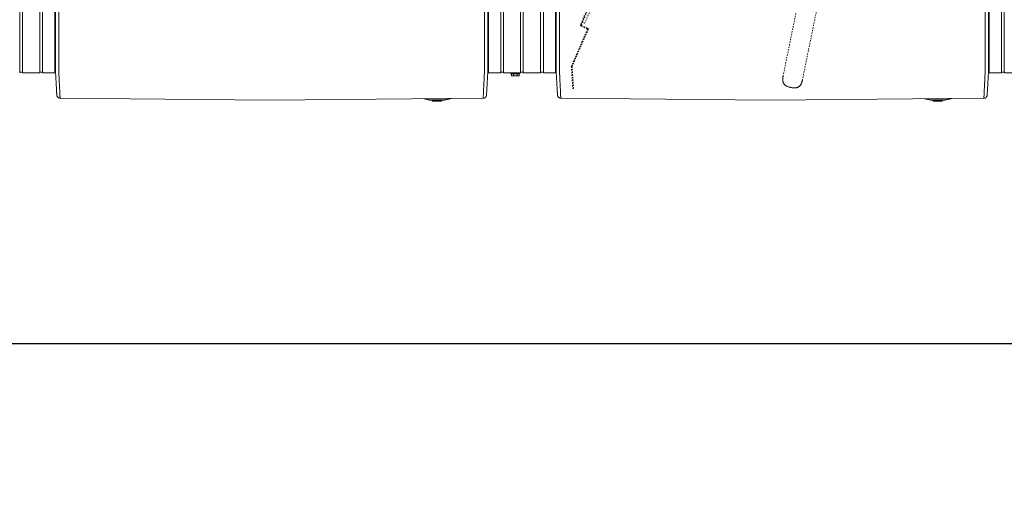
# Model space of a CAD drawing. Units: inches. Extents: x -271 to 349, y -137 to 137.
# Drawn here: x -95 to -20, y -69 to -33 of the extents above; entities that cross this region are included whole.
import ezdxf

# ---------------------------------------------------------------- set-up
doc = ezdxf.new("R2010")
doc.units = ezdxf.units.IN
doc.header["$MEASUREMENT"] = 0
doc.header["$PDMODE"] = 2
doc.header["$PDSIZE"] = 0.03
doc.linetypes.add('DASHED', pattern=[0.2, 0.1, -0.1])
for name, color, linetype, lineweight in [('ACAD_LAYER_0', 7, 'Continuous', 0), ('Unnamed [1.1]', 7, 'Continuous', 0), ('Unnamed [1]', 7, 'Continuous', 0)]:
    doc.layers.add(name, color=color, linetype=linetype, lineweight=lineweight)
doc.styles.add('CK_TEXT_STYLE_0018', font='times.ttf', dxfattribs={"width": 0.75, "height": 5})
doc.styles.add('CK_TEXT_STYLE_0019', font='txt', dxfattribs={"width": 0.75, "height": 5})
doc.dimstyles.new('KEYCREATOR_DIMSTYLE', dxfattribs={"dimtxt": 5, "dimasz": 5, "dimexe": 1.25, "dimexo": 1.25, "dimgap": 1.25, "dimtad": 0, "dimtih": 1, "dimtoh": 1, "dimdec": 6, "dimzin": 4, "dimdsep": 46, "dimlunit": 5, "dimtxsty": 'CK_TEXT_STYLE_0018', "dimsah": 1, "dimcen": 0, "dimadec": 0, "dimazin": 0, "dimtfac": 1, "dimtdec": 6, "dimtofl": 0, "dimtmove": 0, "dimatfit": 3, "dimfxl": 1, "dimfrac": 2, "dimtolj": 1, "dimtzin": 0, "dimarcsym": 0})

# ---------------------------------------------------------------- blocks, each defined once
blk = doc.blocks.new('*D4')
at = {"layer": 'Defpoints', "color": 0}
for p in [(210.738, -35.856), (-172.751, -36.237), (210.738, -57.279)]:
    blk.add_point(p, dxfattribs=at)
at = {"layer": 'Unnamed [1]', "color": 18, "lineweight": -2, "true_color": 0x000000}
for p, q in [((210.738, -37.106), (210.738, -58.529)), ((-172.751, -37.487), (-172.751, -58.529)), ((-167.751, -57.279), (4.787, -57.279)), ((205.738, -57.279), (33.199, -57.279))]:
    blk.add_line(p, q, dxfattribs=at)
at = {"layer": 'Unnamed [1]', "color": 18, "true_color": 0x000000}
for points in [[(-167.751, -56.446), (-167.751, -58.112), (-172.751, -57.279)], [(205.738, -58.112), (205.738, -56.446), (210.738, -57.279)]]:
    blk.add_solid(points, dxfattribs=at)
at = {"layer": 'Unnamed [1]', "color": 18, "lineweight": 0, "true_color": 0x000000, "insert": (18.993, -57.279), "char_height": 5, "attachment_point": 5, "line_spacing_factor": 0.96, "style": 'CK_TEXT_STYLE_0019'}
blk.add_mtext('\\A1;31\'- 11-1/2"\\P{OAD}', dxfattribs=at)

msp = doc.modelspace()

# ---------------------------------------------------------------- linework, layer by layer
at = {"layer": 'ACAD_LAYER_0', "color": 18, "linetype": 'Continuous', "lineweight": 0, "true_color": 0x000000}
for p, q in [((-95.1230243, -36.7002447), (-95.0136934, -36.7002447)), ((-57.0136934, -36.700227), (-56.9043626, -36.700227)), ((-57.0136934, -36.700227), (-56.9180256, -36.700227))]:
    msp.add_line(p, q, dxfattribs=at)
at = {"layer": 'Unnamed [1.1]', "color": 18, "linetype": 'Continuous', "lineweight": 0, "true_color": 0x000000}
for p, q in [((-56.9043626, 32.8695055), (-56.9043626, -32.8444945)), ((-56.9043626, -32.8444945), (-56.9043626, -34.9557066)), ((-56.9043626, -34.9556987), (-56.9043626, -36.7601745))]:
    msp.add_line(p, q, dxfattribs=at)
at = {"layer": 'Unnamed [1]', "color": 18, "linetype": 'DASHED', "lineweight": 0, "true_color": 0x000000}
for p, q in [((-52.4211529, -32.9281359), (-23.7530886, 33.0038982)), ((-52.2469114, -33.0038982), (-23.5788471, 32.9281359)), ((-37.1902021, -37.0227805), (-33.9029388, -20.8630943)), ((-35.0062483, -33.7850843), (-32.4382342, -21.1611176)), ((-51.9379867, -31.6574035), (-52.55854, -33.0845782)), ((-52.5031955, -33.116821), (-51.8796516, -31.6827683)), ((-52.0364949, -33.447875), (-53.2491401, -36.2367681)), ((-53.1945771, -36.2660467), (-51.9843945, -33.4786513)), ((-52.5099483, -33.2079353), (-52.0526921, -33.406756)), ((-52.0330065, -33.3553412), (-52.4869983, -33.15794)), ((-52.4211529, -32.9281359), (-52.2469114, -33.0038982)), ((-35.7254843, -37.3207388), (-35.0062483, -33.7850843)), ((-53.2567268, -36.2800986), (-53.1508696, -37.9452839)), ((-53.0914681, -37.9421031), (-53.1970992, -36.2804745)), ((-53.1508696, -37.9452839), (-53.0914681, -37.9421031))]:
    msp.add_line(p, q, dxfattribs=at)
at = {"layer": 'Unnamed [1]', "color": 18, "linetype": 'Continuous', "lineweight": 0, "true_color": 0x000000}
for p, q in [((-95.1230243, -32.8445145), (-95.1230243, 32.8694855)), ((-94.9043626, 32.8695055), (-94.9043626, -32.8444945)), ((-93.5903626, -32.8444945), (-93.5903626, 32.8695055)), ((-93.3803626, 32.8695055), (-93.3803626, -32.8444945)), ((-92.4603626, -32.8444945), (-92.4603626, 32.8695055)), ((-59.5390243, 32.8694855), (-59.5390243, -32.8445145)), ((-58.6190243, -32.8445145), (-58.6190243, 32.8694855)), ((-58.4090243, 32.8694855), (-58.4090243, -32.8445145)), ((-57.1090243, -32.8445145), (-57.1090243, 32.8694855)), ((-56.9043626, 32.8695055), (-56.9043626, -32.8444945)), ((-55.5903626, -32.8444945), (-55.5903626, 32.8695055)), ((-55.3803626, 32.8695055), (-55.3803626, -32.8444945)), ((-54.4603626, -32.8444945), (-54.4603626, 32.8695055)), ((-21.5390243, 32.8694855), (-21.5390243, -32.8445145)), ((-20.6190243, -32.8445145), (-20.6190243, 32.8694855)), ((-20.4090243, 32.8694855), (-20.4090243, -32.8445145)), ((-92.3996864, 0.0263112), (-92.4024331, -35.0310736)), ((-92.1496861, 0.0262916), (-92.1524345, -35.0537083)), ((-59.8496862, 0.0237617), (-59.8524346, -35.0562382)), ((-54.3996864, 0.0263112), (-54.4024331, -35.0310736)), ((-54.1496861, 0.0262916), (-54.1524345, -35.0537083)), ((-21.8496862, 0.0237617), (-21.8524346, -35.0562382)), ((-59.6024454, -35.0574907), (-59.5997008, -0.005593)), ((-21.6024454, -35.0574907), (-21.5997008, -0.005593)), ((-95.1230243, -32.8445145), (-95.1230243, -34.9557267)), ((-94.9043626, -32.8444945), (-94.9043626, -34.9557066)), ((-93.5903626, -32.8444945), (-93.5903626, -34.9557066)), ((-93.3803626, -32.8444945), (-93.3803626, -34.9557066)), ((-92.4603626, -32.8444945), (-92.4603626, -34.9557066)), ((-59.5390243, -32.8445145), (-59.5390243, -34.9557267)), ((-58.6190243, -32.8445145), (-58.6190243, -34.9557267)), ((-58.4090243, -32.8445145), (-58.4090243, -34.9557267)), ((-57.1090243, -32.8445145), (-57.1090243, -34.9557267)), ((-56.9043626, -32.8444945), (-56.9043626, -34.9557066)), ((-55.5903626, -32.8444945), (-55.5903626, -34.9557066)), ((-55.3803626, -32.8444945), (-55.3803626, -34.9557066)), ((-54.4603626, -32.8444945), (-54.4603626, -34.9557066)), ((-21.5390243, -32.8445145), (-21.5390243, -34.9557267)), ((-20.6190243, -32.8445145), (-20.6190243, -34.9557267)), ((-20.4090243, -32.8445145), (-20.4090243, -34.9557267)), ((-95.1230243, -34.9557188), (-95.1230243, -36.7601943)), ((-94.9043626, -34.9556987), (-94.9043626, -36.7601745)), ((-93.5903626, -34.9556987), (-93.5903626, -36.7601745)), ((-93.3803626, -34.9556987), (-93.3803626, -36.7601745)), ((-92.4603626, -34.9556987), (-92.4603626, -36.7601745)), ((-92.4024345, -35.0494135), (-92.4024349, -35.0536762)), ((-92.4024331, -35.0310736), (-92.4024345, -35.0494134)), ((-59.6024472, -35.0813075), (-59.6024469, -35.0770448)), ((-59.6024454, -35.0574907), (-59.6024469, -35.0770447)), ((-59.5390243, -34.9557188), (-59.5390243, -36.7601943)), ((-58.6190243, -34.9557188), (-58.6190243, -36.7601943)), ((-58.4090243, -34.9557188), (-58.4090243, -36.7601943)), ((-57.1090243, -34.9557188), (-57.1090243, -36.7601943)), ((-56.9043626, -34.9556987), (-56.9043626, -36.7601745)), ((-55.5903626, -34.9556987), (-55.5903626, -36.7601745)), ((-55.3803626, -34.9556987), (-55.3803626, -36.7601745)), ((-54.4603626, -34.9556987), (-54.4603626, -36.7601745)), ((-54.4024345, -35.0494135), (-54.4024349, -35.0536762)), ((-54.4024331, -35.0310736), (-54.4024345, -35.0494134)), ((-21.6024472, -35.0813075), (-21.6024469, -35.0770448)), ((-21.6024454, -35.0574907), (-21.6024469, -35.0770447)), ((-21.5390243, -34.9557188), (-21.5390243, -36.7601943)), ((-20.6190243, -34.9557188), (-20.6190243, -36.7601943)), ((-20.4090243, -34.9557188), (-20.4090243, -36.7601943)), ((-92.402523, -36.1760015), (-92.4029209, -36.6402829)), ((-59.6025418, -36.3244478), (-59.6025638, -36.6403024)), ((-54.402523, -36.1760015), (-54.4029209, -36.6402829)), ((-21.6025418, -36.3244478), (-21.6025638, -36.6403024)), ((-95.0136934, -36.700227), (-94.9180256, -36.700227)), ((-95.0136934, -36.700227), (-94.9043626, -36.700227)), ((-94.9043626, -36.7601745), (-93.5903617, -36.7601745)), ((-93.5903626, -36.7002266), (-93.5903626, -36.7598759)), ((-93.5903626, -36.700227), (-93.3803627, -36.700227)), ((-93.3803627, -36.7601745), (-92.4603626, -36.7601745)), ((-92.4603626, -36.6402829), (-92.4029209, -36.6402829)), ((-92.4029209, -36.6402829), (-92.3299706, -38.0169029)), ((-59.6025638, -36.6403024), (-59.7011039, -38.4785281)), ((-59.5390243, -36.6403024), (-59.6025638, -36.6403024)), ((-58.6190242, -36.7601907), (-59.5390243, -36.7601907)), ((-58.4090251, -36.7002466), (-58.6190242, -36.7002466)), ((-57.1090259, -36.7601907), (-58.4090251, -36.7601907)), ((-58.4090243, -36.7598959), (-58.4090243, -36.7002472)), ((-57.8419217, -36.7602213), (-57.8419217, -36.8198984)), ((-57.8419217, -36.7602289), (-57.8419217, -36.8198984)), ((-57.1619203, -36.8198959), (-57.8419203, -36.8198959)), ((-57.7905955, -36.9701592), (-57.7905955, -36.8198959)), ((-57.7905955, -36.9701592), (-57.7905955, -36.8198959)), ((-57.790595, -36.9701594), (-57.751921, -36.9898956)), ((-57.7519203, -36.9898959), (-57.7184267, -36.9898959)), ((-57.7184267, -36.9898959), (-57.5019203, -36.9898959)), ((-57.6462579, -36.9701592), (-57.6462579, -36.8198959)), ((-57.5019203, -36.9898959), (-57.285414, -36.9898959)), ((-57.3575828, -36.9701592), (-57.3575828, -36.8198959)), ((-57.285414, -36.9898959), (-57.2519203, -36.9898959)), ((-57.2519215, -36.9898965), (-57.2132446, -36.9701588)), ((-57.2132452, -36.9701592), (-57.2132452, -36.8198959)), ((-57.1619214, -36.8198984), (-57.1619214, -36.7602213)), ((-57.1090243, -36.7002447), (-56.904024, -36.7002447)), ((-57.0136934, -36.700227), (-56.9043626, -36.700227)), ((-57.0136934, -36.700227), (-56.9180256, -36.700227)), ((-56.9043626, -36.7601745), (-55.5903617, -36.7601745)), ((-55.5903626, -36.7002266), (-55.5903626, -36.7598759)), ((-55.5903626, -36.700227), (-55.3803627, -36.700227)), ((-55.3803627, -36.7601745), (-54.4603626, -36.7601745)), ((-54.4603626, -36.6402829), (-54.4029209, -36.6402829)), ((-54.4029209, -36.6402829), (-54.3299706, -38.0169029)), ((-21.6025638, -36.6403024), (-21.7011039, -38.4785281)), ((-21.5390243, -36.6403024), (-21.6025638, -36.6403024)), ((-20.6190242, -36.7601907), (-21.5390243, -36.7601907)), ((-20.4090251, -36.7002466), (-20.6190242, -36.7002466)), ((-19.1090259, -36.7601907), (-20.4090251, -36.7601907)), ((-20.4090243, -36.7598959), (-20.4090243, -36.7002472)), ((-92.0616828, -38.6758486), (-76.1680923, -38.8225737)), ((-76.1680923, -38.8225737), (-59.9436598, -38.6783944)), ((-64.455565, -38.7167151), (-64.0088443, -38.8254539)), ((-64.001749, -38.7963051), (-64.333306, -38.7155989)), ((-64.0067662, -38.8169164), (-64.0088443, -38.8254539)), ((-64.001749, -38.7963051), (-64.0067662, -38.8169164)), ((-62.9598674, -38.8039652), (-63.9378914, -38.8039652)), ((-63.9378914, -38.8039652), (-63.9378914, -38.8251784)), ((-63.9378914, -38.8251784), (-63.9378914, -38.8339652)), ((-63.9378914, -38.8339652), (-62.9598674, -38.8339652)), ((-63.8088791, -38.8339643), (-63.786571, -38.8875037)), ((-63.1111878, -38.8875036), (-63.0888797, -38.8339642)), ((-62.9598674, -38.8251784), (-62.9598674, -38.8039652)), ((-62.9598674, -38.8339652), (-62.9598674, -38.8251784)), ((-62.4955269, -38.6988213), (-62.8960098, -38.7963051)), ((-62.8909927, -38.8169164), (-62.8960098, -38.7963051)), ((-62.8889145, -38.8254539), (-62.8909927, -38.8169164)), ((-62.8889145, -38.8254539), (-62.3637399, -38.6976182)), ((-54.0616828, -38.6758486), (-38.1680923, -38.8225737)), ((-38.1680923, -38.8225737), (-21.9436598, -38.6783944)), ((-26.455565, -38.7167151), (-26.0088443, -38.8254539)), ((-26.001749, -38.7963051), (-26.333306, -38.7155989)), ((-26.0067662, -38.8169164), (-26.0088443, -38.8254539)), ((-26.001749, -38.7963051), (-26.0067662, -38.8169164)), ((-25.9378914, -38.8039652), (-25.9378914, -38.8251784)), ((-24.9598674, -38.8039652), (-25.9378914, -38.8039652)), ((-25.9378914, -38.8251784), (-25.9378914, -38.8339652)), ((-25.9378914, -38.8339652), (-24.9598674, -38.8339652)), ((-25.8088791, -38.8339643), (-25.786571, -38.8875037)), ((-25.1111878, -38.8875036), (-25.0888797, -38.8339642)), ((-24.9598674, -38.8251784), (-24.9598674, -38.8039652)), ((-24.9598674, -38.8339652), (-24.9598674, -38.8251784)), ((-24.4955269, -38.6988213), (-24.8960098, -38.7963051)), ((-24.8909927, -38.8169164), (-24.8960098, -38.7963051)), ((-24.8889145, -38.8254539), (-24.8909927, -38.8169164)), ((-24.8889145, -38.8254539), (-24.3637399, -38.6976182)), ((-63.2399224, -38.8875035), (-63.7865711, -38.8875035)), ((-63.7588787, -38.905965), (-63.1388801, -38.905965)), ((-63.1111878, -38.8875035), (-63.2399224, -38.8875035)), ((-25.2399224, -38.8875035), (-25.7865711, -38.8875035)), ((-25.7588787, -38.905965), (-25.1388801, -38.905965)), ((-25.1111878, -38.8875035), (-25.2399224, -38.8875035))]:
    msp.add_line(p, q, dxfattribs=at)
at = {"layer": 'Unnamed [1]', "color": 18, "linetype": 'Continuous', "lineweight": 0, "true_color": 0x000000, "extrusion": (0, 0, -1)}
for points in [[(92.402523, -36.1760015), (92.4025194, -36.1307318), (92.4025159, -36.0852833), (92.4025123, -36.0396626), (92.4025087, -35.9938764), (92.402505, -35.9479313), (92.4025014, -35.901834), (92.4024978, -35.8555912), (92.4024941, -35.8092096), (92.4024905, -35.7626959), (92.4024868, -35.7160567), (92.4024831, -35.6692988), (92.4024795, -35.6224288), (92.4024758, -35.5754533), (92.4024721, -35.5283791), (92.4024684, -35.4812129), (92.4024647, -35.4339612), (92.4024609, -35.3866309), (92.4024572, -35.3392286), (92.4024535, -35.2917609), (92.4024498, -35.2442346), (92.4024461, -35.1966563), (92.4024423, -35.1490326), (92.4024386, -35.1013704), (92.4024349, -35.0536762)], [(92.1522542, -36.6484532), (92.1531725, -36.6027461), (92.1538886, -36.5565418), (92.15442, -36.5098667), (92.1547843, -36.4627469), (92.154999, -36.4152086), (92.1550816, -36.3672781), (92.1550496, -36.3189815), (92.1549206, -36.2703452), (92.1547121, -36.2213953), (92.1544416, -36.172158), (92.1541267, -36.1226595), (92.1537848, -36.0729262), (92.1534336, -36.0229841), (92.1530905, -35.9728595), (92.152773, -35.9225787), (92.1524987, -35.8721678), (92.1522813, -35.8216493), (92.1521189, -35.7710303), (92.1520058, -35.7203143), (92.1519363, -35.6695045), (92.1519048, -35.6186044), (92.1519056, -35.5676174), (92.1519329, -35.5165468), (92.151981, -35.4653961), (92.1520444, -35.4141685), (92.1521172, -35.3628675), (92.1521938, -35.3114964), (92.1522685, -35.2600586), (92.1523356, -35.2085576), (92.1523895, -35.1569966), (92.1524243, -35.105379), (92.1524345, -35.0537083)], [(59.8526966, -36.6509828), (59.8519591, -36.6052004), (59.8513843, -36.5589296), (59.8509582, -36.5121963), (59.8506665, -36.4650262), (59.8504951, -36.4174452), (59.8504299, -36.369479), (59.8504566, -36.3211535), (59.8505611, -36.2724944), (59.8507293, -36.2235277), (59.850947, -36.174279), (59.8511999, -36.1247741), (59.851474, -36.075039), (59.8517552, -36.0250993), (59.8520291, -35.9749809), (59.8522817, -35.9247096), (59.8524988, -35.8743111), (59.8526694, -35.8238076), (59.852795, -35.7732059), (59.8528802, -35.7225092), (59.8529298, -35.6717206), (59.8529483, -35.6208433), (59.8529404, -35.5698804), (59.8529108, -35.5188351), (59.8528641, -35.4677106), (59.852805, -35.4165099), (59.8527381, -35.3652362), (59.8526682, -35.3138927), (59.8525997, -35.2624826), (59.8525375, -35.2110089), (59.8524861, -35.1594748), (59.8524503, -35.1078836), (59.8524346, -35.0562382)], [(54.402523, -36.1760015), (54.4025194, -36.1307318), (54.4025159, -36.0852833), (54.4025123, -36.0396626), (54.4025087, -35.9938764), (54.402505, -35.9479313), (54.4025014, -35.901834), (54.4024978, -35.8555912), (54.4024941, -35.8092096), (54.4024905, -35.7626959), (54.4024868, -35.7160567), (54.4024831, -35.6692988), (54.4024795, -35.6224288), (54.4024758, -35.5754533), (54.4024721, -35.5283791), (54.4024684, -35.4812129), (54.4024647, -35.4339612), (54.4024609, -35.3866309), (54.4024572, -35.3392286), (54.4024535, -35.2917609), (54.4024498, -35.2442346), (54.4024461, -35.1966563), (54.4024423, -35.1490326), (54.4024386, -35.1013704), (54.4024349, -35.0536762)], [(54.1522542, -36.6484532), (54.1531725, -36.6027461), (54.1538886, -36.5565418), (54.15442, -36.5098667), (54.1547843, -36.4627469), (54.154999, -36.4152086), (54.1550816, -36.3672781), (54.1550496, -36.3189815), (54.1549206, -36.2703452), (54.1547121, -36.2213953), (54.1544416, -36.172158), (54.1541267, -36.1226595), (54.1537848, -36.0729262), (54.1534336, -36.0229841), (54.1530905, -35.9728595), (54.152773, -35.9225787), (54.1524987, -35.8721678), (54.1522813, -35.8216493), (54.1521189, -35.7710303), (54.1520058, -35.7203143), (54.1519363, -35.6695045), (54.1519048, -35.6186044), (54.1519056, -35.5676174), (54.1519329, -35.5165468), (54.151981, -35.4653961), (54.1520444, -35.4141685), (54.1521172, -35.3628675), (54.1521938, -35.3114964), (54.1522685, -35.2600586), (54.1523356, -35.2085576), (54.1523895, -35.1569966), (54.1524243, -35.105379), (54.1524345, -35.0537083)], [(21.8526966, -36.6509828), (21.8519591, -36.6052004), (21.8513843, -36.5589296), (21.8509582, -36.5121963), (21.8506665, -36.4650262), (21.8504951, -36.4174452), (21.8504299, -36.369479), (21.8504566, -36.3211535), (21.8505611, -36.2724944), (21.8507293, -36.2235277), (21.850947, -36.174279), (21.8511999, -36.1247741), (21.851474, -36.075039), (21.8517552, -36.0250993), (21.8520291, -35.9749809), (21.8522817, -35.9247096), (21.8524988, -35.8743111), (21.8526694, -35.8238076), (21.852795, -35.7732059), (21.8528802, -35.7225092), (21.8529298, -35.6717206), (21.8529483, -35.6208433), (21.8529404, -35.5698804), (21.8529108, -35.5188351), (21.8528641, -35.4677106), (21.852805, -35.4165099), (21.8527381, -35.3652362), (21.8526682, -35.3138927), (21.8525997, -35.2624826), (21.8525375, -35.2110089), (21.8524861, -35.1594748), (21.8524503, -35.1078836), (21.8524346, -35.0562382)], [(92.0669124, -38.4938746), (92.0684065, -38.4592713), (92.0699624, -38.4229381), (92.071586, -38.3848975), (92.0732831, -38.345172), (92.0750595, -38.3037841), (92.0769211, -38.2607563), (92.0788737, -38.2161111), (92.0809232, -38.169871), (92.0830754, -38.1220585), (92.0853361, -38.072696), (92.0877113, -38.0218062), (92.0902066, -37.9694114), (92.0928281, -37.9155342), (92.0955814, -37.8601971), (92.0984726, -37.8034226), (92.1015073, -37.7452332), (92.104686, -37.6856534), (92.1079867, -37.6247159), (92.1113821, -37.5624554), (92.1148448, -37.4989066), (92.1183476, -37.4341043), (92.1218628, -37.3680831), (92.1253633, -37.3008778), (92.1288217, -37.232523), (92.1322105, -37.1630535), (92.1355024, -37.0925041), (92.13867, -37.0209093), (92.1416859, -36.948304), (92.1445228, -36.8747228), (92.1471534, -36.8002005), (92.1495501, -36.7247717), (92.1516857, -36.6484712)], [(59.8534141, -36.6510009), (59.8555567, -36.7272985), (59.8579585, -36.8027244), (59.8605923, -36.877244), (59.8634312, -36.9508226), (59.8664479, -37.0234254), (59.8696153, -37.0950177), (59.8729065, -37.1655648), (59.8762941, -37.235032), (59.8797512, -37.3033846), (59.8832506, -37.3705878), (59.8867653, -37.436607), (59.8902681, -37.5014075), (59.8937319, -37.5649544), (59.8971295, -37.6272131), (59.900434, -37.688149), (59.9036182, -37.7477272), (59.9066604, -37.8059151), (59.9095608, -37.8626881), (59.9123252, -37.9180238), (59.9149592, -37.9718997), (59.9174685, -38.0242933), (59.9198588, -38.0751821), (59.9221358, -38.1245435), (59.924305, -38.1723552), (59.9263723, -38.2185946), (59.9283433, -38.2632392), (59.9302236, -38.3062665), (59.932019, -38.3476541), (59.9337351, -38.3873794), (59.9353776, -38.4254199), (59.9369523, -38.4617532), (59.9384646, -38.4963568)], [(57.7184267, -36.9898959), (57.7215007, -36.98986), (57.7245526, -36.9897524), (57.7275847, -36.9895737), (57.7305992, -36.9893243), (57.7335983, -36.9890047), (57.7365841, -36.9886152), (57.739559, -36.9881562), (57.7425251, -36.9876283), (57.7454847, -36.9870319), (57.7484399, -36.9863674), (57.751393, -36.9856352), (57.7543461, -36.9848359), (57.7573016, -36.9839697), (57.7602615, -36.9830372), (57.7632282, -36.9820388), (57.7662038, -36.9809749), (57.7691905, -36.9798459), (57.7721906, -36.9786524), (57.7752063, -36.9773947), (57.7782397, -36.9760733), (57.7812931, -36.9746886), (57.7843688, -36.9732411), (57.7874688, -36.9717311), (57.7905955, -36.9701592)], [(57.6462579, -36.9701592), (57.6493846, -36.9717311), (57.6524846, -36.9732411), (57.6555603, -36.9746886), (57.6586137, -36.9760733), (57.6616471, -36.9773947), (57.6646628, -36.9786524), (57.6676629, -36.9798459), (57.6706496, -36.9809749), (57.6736252, -36.9820388), (57.6765918, -36.9830372), (57.6795518, -36.9839697), (57.6825072, -36.9848359), (57.6854604, -36.9856352), (57.6884135, -36.9863674), (57.6913687, -36.9870319), (57.6943283, -36.9876283), (57.6972944, -36.9881562), (57.7002693, -36.9886152), (57.7032551, -36.9890047), (57.7062542, -36.9893243), (57.7092687, -36.9895737), (57.7123008, -36.9897524), (57.7153527, -36.98986), (57.7184267, -36.9898959)], [(57.5019203, -36.9898959), (57.5080683, -36.98986), (57.5141722, -36.9897524), (57.5202364, -36.9895737), (57.5262653, -36.9893243), (57.5322635, -36.9890047), (57.5382352, -36.9886152), (57.544185, -36.9881562), (57.5501172, -36.9876283), (57.5560363, -36.9870319), (57.5619468, -36.9863674), (57.5678529, -36.9856352), (57.5737592, -36.9848359), (57.5796701, -36.9839697), (57.58559, -36.9830372), (57.5915234, -36.9820388), (57.5974746, -36.9809749), (57.603448, -36.9798459), (57.6094482, -36.9786524), (57.6154795, -36.9773947), (57.6215464, -36.9760733), (57.6276532, -36.9746886), (57.6338045, -36.9732411), (57.6400046, -36.9717311), (57.6462579, -36.9701592)], [(57.3575828, -36.9701592), (57.3638361, -36.9717311), (57.3700362, -36.9732411), (57.3761875, -36.9746886), (57.3822943, -36.9760733), (57.3883612, -36.9773947), (57.3943925, -36.9786524), (57.4003927, -36.9798459), (57.4063661, -36.9809749), (57.4123173, -36.9820388), (57.4182507, -36.9830372), (57.4241706, -36.9839697), (57.4300815, -36.9848359), (57.4359878, -36.9856352), (57.4418939, -36.9863674), (57.4478043, -36.9870319), (57.4537235, -36.9876283), (57.4596557, -36.9881562), (57.4656055, -36.9886152), (57.4715772, -36.9890047), (57.4775754, -36.9893243), (57.4836043, -36.9895737), (57.4896685, -36.9897524), (57.4957724, -36.98986), (57.5019203, -36.9898959)], [(57.285414, -36.9898959), (57.288488, -36.98986), (57.2915399, -36.9897524), (57.294572, -36.9895737), (57.2975865, -36.9893243), (57.3005856, -36.9890047), (57.3035714, -36.9886152), (57.3065463, -36.9881562), (57.3095124, -36.9876283), (57.312472, -36.9870319), (57.3154272, -36.9863674), (57.3183803, -36.9856352), (57.3213334, -36.9848359), (57.3242889, -36.9839697), (57.3272488, -36.9830372), (57.3302155, -36.9820388), (57.3331911, -36.9809749), (57.3361778, -36.9798459), (57.3391779, -36.9786524), (57.3421936, -36.9773947), (57.345227, -36.9760733), (57.3482804, -36.9746886), (57.3513561, -36.9732411), (57.3544561, -36.9717311), (57.3575828, -36.9701592)], [(57.2132452, -36.9701592), (57.2163719, -36.9717311), (57.2194719, -36.9732411), (57.2225475, -36.9746886), (57.225601, -36.9760733), (57.2286344, -36.9773947), (57.2316501, -36.9786524), (57.2346501, -36.9798459), (57.2376369, -36.9809749), (57.2406125, -36.9820388), (57.2435791, -36.9830372), (57.2465391, -36.9839697), (57.2494945, -36.9848359), (57.2524477, -36.9856352), (57.2554008, -36.9863674), (57.258356, -36.9870319), (57.2613156, -36.9876283), (57.2642817, -36.9881562), (57.2672566, -36.9886152), (57.2702424, -36.9890047), (57.2732415, -36.9893243), (57.276256, -36.9895737), (57.2792881, -36.9897524), (57.28234, -36.98986), (57.285414, -36.9898959)], [(54.0669124, -38.4938746), (54.0684065, -38.4592713), (54.0699624, -38.4229381), (54.071586, -38.3848975), (54.0732831, -38.345172), (54.0750595, -38.3037841), (54.0769211, -38.2607563), (54.0788737, -38.2161111), (54.0809232, -38.169871), (54.0830754, -38.1220585), (54.0853361, -38.072696), (54.0877113, -38.0218062), (54.0902066, -37.9694114), (54.0928281, -37.9155342), (54.0955814, -37.8601971), (54.0984726, -37.8034226), (54.1015073, -37.7452332), (54.104686, -37.6856534), (54.1079867, -37.6247159), (54.1113821, -37.5624554), (54.1148448, -37.4989066), (54.1183476, -37.4341043), (54.1218628, -37.3680831), (54.1253633, -37.3008778), (54.1288217, -37.232523), (54.1322105, -37.1630535), (54.1355024, -37.0925041), (54.13867, -37.0209093), (54.1416859, -36.948304), (54.1445228, -36.8747228), (54.1471534, -36.8002005), (54.1495501, -36.7247717), (54.1516857, -36.6484712)], [(21.8534141, -36.6510009), (21.8555567, -36.7272985), (21.8579585, -36.8027244), (21.8605923, -36.877244), (21.8634312, -36.9508226), (21.8664479, -37.0234254), (21.8696153, -37.0950177), (21.8729065, -37.1655648), (21.8762941, -37.235032), (21.8797512, -37.3033846), (21.8832506, -37.3705878), (21.8867653, -37.436607), (21.8902681, -37.5014075), (21.8937319, -37.5649544), (21.8971295, -37.6272131), (21.900434, -37.688149), (21.9036182, -37.7477272), (21.9066604, -37.8059151), (21.9095608, -37.8626881), (21.9123252, -37.9180238), (21.9149592, -37.9718997), (21.9174685, -38.0242933), (21.9198588, -38.0751821), (21.9221358, -38.1245435), (21.924305, -38.1723552), (21.9263723, -38.2185946), (21.9283433, -38.2632392), (21.9302236, -38.3062665), (21.932019, -38.3476541), (21.9337351, -38.3873794), (21.9353776, -38.4254199), (21.9369523, -38.4617532), (21.9384646, -38.4963568)], [(92.3135714, -38.351384), (92.3141452, -38.3398669), (92.3147316, -38.3280659), (92.3153308, -38.3159824), (92.3159427, -38.3036176), (92.3165672, -38.2909728), (92.3172045, -38.2780492), (92.3178544, -38.264848), (92.318517, -38.2513705), (92.3191923, -38.237618), (92.3198802, -38.2235917), (92.3205808, -38.2092928), (92.321294, -38.1947227), (92.3220198, -38.1798824), (92.3227583, -38.1647734), (92.3235093, -38.1493969), (92.324273, -38.133754), (92.3250492, -38.1178462), (92.325838, -38.1016745), (92.3266394, -38.0852402), (92.3274534, -38.0685447), (92.3282799, -38.0515892), (92.329119, -38.0343748), (92.3299706, -38.0169029), (92.3308347, -37.9991747)], [(54.3135714, -38.351384), (54.3141452, -38.3398669), (54.3147316, -38.3280659), (54.3153308, -38.3159824), (54.3159427, -38.3036176), (54.3165672, -38.2909728), (54.3172045, -38.2780492), (54.3178544, -38.264848), (54.318517, -38.2513705), (54.3191923, -38.237618), (54.3198802, -38.2235917), (54.3205808, -38.2092928), (54.321294, -38.1947227), (54.3220198, -38.1798824), (54.3227583, -38.1647734), (54.3235093, -38.1493969), (54.324273, -38.133754), (54.3250492, -38.1178462), (54.325838, -38.1016745), (54.3266394, -38.0852402), (54.3274534, -38.0685447), (54.3282799, -38.0515892), (54.329119, -38.0343748), (54.3299706, -38.0169029), (54.3308347, -37.9991747)], [(92.309142, -38.4389545), (92.3093075, -38.4357418), (92.3094746, -38.4324908), (92.3096434, -38.4292015), (92.3098139, -38.425874), (92.309986, -38.4225082), (92.3101598, -38.4191044), (92.3103353, -38.4156625), (92.3105124, -38.4121826), (92.3106911, -38.4086648), (92.3108715, -38.4051091), (92.3110536, -38.4015155), (92.3112374, -38.3978842), (92.3114228, -38.3942152), (92.3116098, -38.3905085), (92.3117985, -38.3867643), (92.3119889, -38.3829825), (92.3121809, -38.3791632), (92.3123746, -38.3753065), (92.3125699, -38.3714125), (92.3127669, -38.3674811), (92.3129656, -38.3635126), (92.3131659, -38.3595068), (92.3133678, -38.3554639), (92.3135714, -38.351384)], [(92.3089906, -38.4415974), (92.3089975, -38.4414874), (92.3090044, -38.4413773), (92.3090112, -38.4412673), (92.3090179, -38.4411572), (92.3090246, -38.4410472), (92.3090313, -38.4409371), (92.3090379, -38.440827), (92.3090444, -38.4407169), (92.3090509, -38.4406068), (92.3090573, -38.4404967), (92.3090637, -38.4403866), (92.3090701, -38.4402765), (92.3090763, -38.4401664), (92.3090826, -38.4400562), (92.3090887, -38.4399461), (92.3090949, -38.439836), (92.3091009, -38.4397258), (92.309107, -38.4396156), (92.3091129, -38.4395055), (92.3091189, -38.4393953), (92.3091247, -38.4392851), (92.3091305, -38.4391749), (92.3091363, -38.4390647), (92.309142, -38.4389545)], [(92.30886, -38.4433549), (92.3087576, -38.444644), (92.3086358, -38.4460301), (92.3084985, -38.4474875), (92.3083491, -38.4489906), (92.3081914, -38.4505138), (92.3080291, -38.4520316), (92.3078657, -38.4535183), (92.3077049, -38.4549482), (92.3075505, -38.4562959), (92.307406, -38.4575357), (92.3072751, -38.458642), (92.3071614, -38.4595891), (92.3070687, -38.4603516), (92.3070006, -38.4609037), (92.3069606, -38.46122), (92.3069526, -38.4612747), (92.3069789, -38.461051), (92.3070368, -38.4605674), (92.3071224, -38.459851), (92.3072319, -38.4589289), (92.3073613, -38.4578283), (92.3075067, -38.4565763), (92.3076643, -38.4552001), (92.3078301, -38.4537269), (92.3080002, -38.4521837), (92.3081707, -38.4505977), (92.3083377, -38.4489962), (92.3084974, -38.4474062), (92.3086457, -38.4458549), (92.3087789, -38.4443694), (92.3088929, -38.4429769), (92.308984, -38.4417045)], [(92.3089145, -38.4425593), (92.3073252, -38.458139), (92.3046904, -38.4734828), (92.3010492, -38.4885535), (92.2964412, -38.5033138), (92.2909056, -38.5177263), (92.2844818, -38.5317537), (92.277209, -38.5453587), (92.2691267, -38.5585041), (92.2602741, -38.5711524), (92.2506906, -38.5832664), (92.2404156, -38.5948087), (92.2294883, -38.6057421), (92.2179481, -38.6160292), (92.2058343, -38.6256327), (92.1931863, -38.6345153), (92.1800433, -38.6426397), (92.1664448, -38.6499686), (92.1524301, -38.6564646), (92.1380384, -38.6620905), (92.1233091, -38.6668089), (92.1082816, -38.6705825), (92.0929952, -38.6733741), (92.0774893, -38.6751462), (92.061803, -38.6758616)], [(92.116008, -38.669363), (92.1137818, -38.6698699), (92.1115518, -38.6703561), (92.1093183, -38.6708219), (92.1070814, -38.671267), (92.1048411, -38.6716916), (92.1025975, -38.6720957), (92.1003508, -38.6724793), (92.098101, -38.6728423), (92.0958483, -38.6731848), (92.0935928, -38.6735067), (92.0913345, -38.6738082), (92.0890736, -38.6740891), (92.0868102, -38.6743496), (92.0845444, -38.6745896), (92.0822762, -38.674809), (92.0800059, -38.675008), (92.0777334, -38.6751865), (92.075459, -38.6753446), (92.0731827, -38.6754821), (92.0709045, -38.6755993), (92.0686247, -38.6756959), (92.0663434, -38.6757721), (92.0640605, -38.6758279), (92.0617763, -38.6758632)], [(92.0676402, -38.4932473), (92.067609, -38.4932739), (92.0675777, -38.4933005), (92.0675465, -38.4933271), (92.0675152, -38.4933537), (92.067484, -38.4933803), (92.0674527, -38.4934069), (92.0674214, -38.4934335), (92.0673901, -38.4934601), (92.0673588, -38.4934867), (92.0673275, -38.4935133), (92.0672962, -38.4935399), (92.0672649, -38.4935665), (92.0672336, -38.4935931), (92.0672022, -38.4936196), (92.0671709, -38.4936462), (92.0671395, -38.4936728), (92.0671081, -38.4936994), (92.0670767, -38.4937259), (92.0670453, -38.4937525), (92.0670139, -38.4937791), (92.0669825, -38.4938056), (92.0669511, -38.4938322), (92.0669197, -38.4938587), (92.0668882, -38.4938853)], [(92.0595015, -38.6667967), (92.0597832, -38.6609351), (92.06007, -38.6549533), (92.0603617, -38.6488516), (92.0606585, -38.64263), (92.0609602, -38.6362886), (92.061267, -38.6298277), (92.0615787, -38.6232473), (92.0618955, -38.6165477), (92.0622172, -38.6097289), (92.0625439, -38.6027911), (92.0628756, -38.5957345), (92.0632123, -38.5885591), (92.063554, -38.5812651), (92.0639007, -38.5738528), (92.0642523, -38.5663221), (92.0646089, -38.5586733), (92.0649704, -38.5509065), (92.065337, -38.5430219), (92.0657084, -38.5350196), (92.0660849, -38.5268997), (92.0664663, -38.5186623), (92.0668526, -38.5103077), (92.0672439, -38.501836), (92.0676402, -38.4932473)], [(92.0594925, -38.6670008), (92.0597748, -38.6611255), (92.0600619, -38.6551315), (92.0603538, -38.649019), (92.0606506, -38.6427884), (92.0609521, -38.63644), (92.0612583, -38.6299742), (92.0615694, -38.6233911), (92.0618853, -38.6166911), (92.0622059, -38.6098745), (92.0625314, -38.6029417), (92.0628616, -38.5958928), (92.0631966, -38.5887283), (92.0635364, -38.5814484), (92.0638809, -38.5740534), (92.0642303, -38.5665436), (92.0645844, -38.5589194), (92.0649432, -38.551181), (92.0653069, -38.5433287), (92.0656753, -38.5353629), (92.0660485, -38.5272838), (92.0664265, -38.5190917), (92.0668092, -38.510787), (92.0671967, -38.50237), (92.0675889, -38.4938409)], [(92.0617758, -38.6758632), (92.061777, -38.6758632), (92.0617781, -38.6758632), (92.0617792, -38.6758632), (92.0617804, -38.6758632), (92.0617815, -38.6758631), (92.0617826, -38.6758631), (92.0617838, -38.675863), (92.0617849, -38.675863), (92.061786, -38.6758629), (92.0617872, -38.6758629), (92.0617883, -38.6758628), (92.0617894, -38.6758628), (92.0617906, -38.6758627), (92.0617917, -38.6758626), (92.0617928, -38.6758626), (92.061794, -38.6758625), (92.0617951, -38.6758624), (92.0617962, -38.6758623), (92.0617974, -38.6758622), (92.0617985, -38.6758621), (92.0617996, -38.675862), (92.0618008, -38.6758619), (92.0618019, -38.6758618), (92.061803, -38.6758616)], [(92.0594925, -38.6670008), (92.0595889, -38.6677219), (92.0596853, -38.6684126), (92.0597817, -38.6690729), (92.059878, -38.6697028), (92.0599742, -38.6703023), (92.0600703, -38.6708713), (92.0601663, -38.6714098), (92.0602622, -38.6719177), (92.0603581, -38.6723951), (92.0604537, -38.6728418), (92.0605493, -38.6732579), (92.0606447, -38.6736434), (92.06074, -38.6739981), (92.0608351, -38.674322), (92.0609301, -38.6746152), (92.0610249, -38.6748776), (92.0611195, -38.6751091), (92.0612139, -38.6753098), (92.0613081, -38.6754795), (92.0614021, -38.6756183), (92.0614959, -38.6757261), (92.0615895, -38.6758028), (92.0616828, -38.6758486), (92.0617758, -38.6758632)], [(59.9463783, -38.6784185), (59.9456692, -38.6636778), (59.9453814, -38.6576818), (59.9450886, -38.6515673), (59.9447908, -38.6453346), (59.9444879, -38.638984), (59.94418, -38.6325159), (59.9438671, -38.6259305), (59.9435492, -38.6192282), (59.9432263, -38.6124092), (59.9428984, -38.6054738), (59.9425655, -38.5984224), (59.9422277, -38.5912552), (59.9418849, -38.5839725), (59.9415371, -38.5765748), (59.9411844, -38.5690621), (59.9408267, -38.5614349), (59.9404641, -38.5536935), (59.9400966, -38.5458381), (59.9397241, -38.5378691), (59.9393468, -38.5297867), (59.9389645, -38.5215913), (59.9385773, -38.5132832), (59.9381853, -38.5048627), (59.9377883, -38.49633)], [(59.9435363, -38.678415), (59.928727, -38.6778398), (59.9141452, -38.6764155), (59.8998158, -38.6741658), (59.8857634, -38.6711146), (59.8720128, -38.6672859), (59.8585887, -38.6627035), (59.8455158, -38.6573912), (59.8328191, -38.651373), (59.820523, -38.6446727), (59.8086525, -38.6373142), (59.7972323, -38.6293213), (59.7862871, -38.620718), (59.7758416, -38.6115281), (59.7659206, -38.6017755), (59.7565489, -38.5914841), (59.7477511, -38.5806777), (59.7395521, -38.5693803), (59.7319766, -38.5576156), (59.7250493, -38.5454076), (59.718795, -38.5327801), (59.7132384, -38.5197571), (59.7084043, -38.5063623), (59.7043174, -38.4926197), (59.7010024, -38.4785532)], [(54.309142, -38.4389545), (54.3093075, -38.4357418), (54.3094746, -38.4324908), (54.3096434, -38.4292015), (54.3098139, -38.425874), (54.309986, -38.4225082), (54.3101598, -38.4191044), (54.3103353, -38.4156625), (54.3105124, -38.4121826), (54.3106911, -38.4086648), (54.3108715, -38.4051091), (54.3110536, -38.4015155), (54.3112374, -38.3978842), (54.3114228, -38.3942152), (54.3116098, -38.3905085), (54.3117985, -38.3867643), (54.3119889, -38.3829825), (54.3121809, -38.3791632), (54.3123746, -38.3753065), (54.3125699, -38.3714125), (54.3127669, -38.3674811), (54.3129656, -38.3635126), (54.3131659, -38.3595068), (54.3133678, -38.3554639), (54.3135714, -38.351384)], [(54.3089906, -38.4415974), (54.3089975, -38.4414874), (54.3090044, -38.4413773), (54.3090112, -38.4412673), (54.3090179, -38.4411572), (54.3090246, -38.4410472), (54.3090313, -38.4409371), (54.3090379, -38.440827), (54.3090444, -38.4407169), (54.3090509, -38.4406068), (54.3090573, -38.4404967), (54.3090637, -38.4403866), (54.3090701, -38.4402765), (54.3090763, -38.4401664), (54.3090826, -38.4400562), (54.3090887, -38.4399461), (54.3090949, -38.439836), (54.3091009, -38.4397258), (54.309107, -38.4396156), (54.3091129, -38.4395055), (54.3091189, -38.4393953), (54.3091247, -38.4392851), (54.3091305, -38.4391749), (54.3091363, -38.4390647), (54.309142, -38.4389545)], [(54.30886, -38.4433549), (54.3087576, -38.444644), (54.3086358, -38.4460301), (54.3084985, -38.4474875), (54.3083491, -38.4489906), (54.3081914, -38.4505138), (54.3080291, -38.4520316), (54.3078657, -38.4535183), (54.3077049, -38.4549482), (54.3075505, -38.4562959), (54.307406, -38.4575357), (54.3072751, -38.458642), (54.3071614, -38.4595891), (54.3070687, -38.4603516), (54.3070006, -38.4609037), (54.3069606, -38.46122), (54.3069526, -38.4612747), (54.3069789, -38.461051), (54.3070368, -38.4605674), (54.3071224, -38.459851), (54.3072319, -38.4589289), (54.3073613, -38.4578283), (54.3075067, -38.4565763), (54.3076643, -38.4552001), (54.3078301, -38.4537269), (54.3080002, -38.4521837), (54.3081707, -38.4505977), (54.3083377, -38.4489962), (54.3084974, -38.4474062), (54.3086457, -38.4458549), (54.3087789, -38.4443694), (54.3088929, -38.4429769), (54.308984, -38.4417045)], [(54.3089145, -38.4425593), (54.3073252, -38.458139), (54.3046904, -38.4734828), (54.3010492, -38.4885535), (54.2964412, -38.5033138), (54.2909056, -38.5177263), (54.2844818, -38.5317537), (54.277209, -38.5453587), (54.2691267, -38.5585041), (54.2602741, -38.5711524), (54.2506906, -38.5832664), (54.2404156, -38.5948087), (54.2294883, -38.6057421), (54.2179481, -38.6160292), (54.2058343, -38.6256327), (54.1931863, -38.6345153), (54.1800433, -38.6426397), (54.1664448, -38.6499686), (54.1524301, -38.6564646), (54.1380384, -38.6620905), (54.1233091, -38.6668089), (54.1082816, -38.6705825), (54.0929952, -38.6733741), (54.0774893, -38.6751462), (54.061803, -38.6758616)], [(54.116008, -38.669363), (54.1137818, -38.6698699), (54.1115518, -38.6703561), (54.1093183, -38.6708219), (54.1070814, -38.671267), (54.1048411, -38.6716916), (54.1025975, -38.6720957), (54.1003508, -38.6724793), (54.098101, -38.6728423), (54.0958483, -38.6731848), (54.0935928, -38.6735067), (54.0913345, -38.6738082), (54.0890736, -38.6740891), (54.0868102, -38.6743496), (54.0845444, -38.6745896), (54.0822762, -38.674809), (54.0800059, -38.675008), (54.0777334, -38.6751865), (54.075459, -38.6753446), (54.0731827, -38.6754821), (54.0709045, -38.6755993), (54.0686247, -38.6756959), (54.0663434, -38.6757721), (54.0640605, -38.6758279), (54.0617763, -38.6758632)], [(54.0595015, -38.6667967), (54.0597832, -38.6609351), (54.06007, -38.6549533), (54.0603617, -38.6488516), (54.0606585, -38.64263), (54.0609602, -38.6362886), (54.061267, -38.6298277), (54.0615787, -38.6232473), (54.0618955, -38.6165477), (54.0622172, -38.6097289), (54.0625439, -38.6027911), (54.0628756, -38.5957345), (54.0632123, -38.5885591), (54.063554, -38.5812651), (54.0639007, -38.5738528), (54.0642523, -38.5663221), (54.0646089, -38.5586733), (54.0649704, -38.5509065), (54.065337, -38.5430219), (54.0657084, -38.5350196), (54.0660849, -38.5268997), (54.0664663, -38.5186623), (54.0668526, -38.5103077), (54.0672439, -38.501836), (54.0676402, -38.4932473)], [(54.0676402, -38.4932473), (54.067609, -38.4932739), (54.0675777, -38.4933005), (54.0675465, -38.4933271), (54.0675152, -38.4933537), (54.067484, -38.4933803), (54.0674527, -38.4934069), (54.0674214, -38.4934335), (54.0673901, -38.4934601), (54.0673588, -38.4934867), (54.0673275, -38.4935133), (54.0672962, -38.4935399), (54.0672649, -38.4935665), (54.0672336, -38.4935931), (54.0672022, -38.4936196), (54.0671709, -38.4936462), (54.0671395, -38.4936728), (54.0671081, -38.4936994), (54.0670767, -38.4937259), (54.0670453, -38.4937525), (54.0670139, -38.4937791), (54.0669825, -38.4938056), (54.0669511, -38.4938322), (54.0669197, -38.4938587), (54.0668882, -38.4938853)], [(54.0594925, -38.6670008), (54.0597748, -38.6611255), (54.0600619, -38.6551315), (54.0603538, -38.649019), (54.0606506, -38.6427884), (54.0609521, -38.63644), (54.0612583, -38.6299742), (54.0615694, -38.6233911), (54.0618853, -38.6166911), (54.0622059, -38.6098745), (54.0625314, -38.6029417), (54.0628616, -38.5958928), (54.0631966, -38.5887283), (54.0635364, -38.5814484), (54.0638809, -38.5740534), (54.0642303, -38.5665436), (54.0645844, -38.5589194), (54.0649432, -38.551181), (54.0653069, -38.5433287), (54.0656753, -38.5353629), (54.0660485, -38.5272838), (54.0664265, -38.5190917), (54.0668092, -38.510787), (54.0671967, -38.50237), (54.0675889, -38.4938409)], [(54.0617758, -38.6758632), (54.061777, -38.6758632), (54.0617781, -38.6758632), (54.0617792, -38.6758632), (54.0617804, -38.6758632), (54.0617815, -38.6758631), (54.0617826, -38.6758631), (54.0617838, -38.675863), (54.0617849, -38.675863), (54.061786, -38.6758629), (54.0617872, -38.6758629), (54.0617883, -38.6758628), (54.0617894, -38.6758628), (54.0617906, -38.6758627), (54.0617917, -38.6758626), (54.0617928, -38.6758626), (54.061794, -38.6758625), (54.0617951, -38.6758624), (54.0617962, -38.6758623), (54.0617974, -38.6758622), (54.0617985, -38.6758621), (54.0617996, -38.675862), (54.0618008, -38.6758619), (54.0618019, -38.6758618), (54.061803, -38.6758616)], [(54.0594925, -38.6670008), (54.0595889, -38.6677219), (54.0596853, -38.6684126), (54.0597817, -38.6690729), (54.059878, -38.6697028), (54.0599742, -38.6703023), (54.0600703, -38.6708713), (54.0601663, -38.6714098), (54.0602622, -38.6719177), (54.0603581, -38.6723951), (54.0604537, -38.6728418), (54.0605493, -38.6732579), (54.0606447, -38.6736434), (54.06074, -38.6739981), (54.0608351, -38.674322), (54.0609301, -38.6746152), (54.0610249, -38.6748776), (54.0611195, -38.6751091), (54.0612139, -38.6753098), (54.0613081, -38.6754795), (54.0614021, -38.6756183), (54.0614959, -38.6757261), (54.0615895, -38.6758028), (54.0616828, -38.6758486), (54.0617758, -38.6758632)], [(21.9463783, -38.6784185), (21.9456692, -38.6636778), (21.9453814, -38.6576818), (21.9450886, -38.6515673), (21.9447908, -38.6453346), (21.9444879, -38.638984), (21.94418, -38.6325159), (21.9438671, -38.6259305), (21.9435492, -38.6192282), (21.9432263, -38.6124092), (21.9428984, -38.6054738), (21.9425655, -38.5984224), (21.9422277, -38.5912552), (21.9418849, -38.5839725), (21.9415371, -38.5765748), (21.9411844, -38.5690621), (21.9408267, -38.5614349), (21.9404641, -38.5536935), (21.9400966, -38.5458381), (21.9397241, -38.5378691), (21.9393468, -38.5297867), (21.9389645, -38.5215913), (21.9385773, -38.5132832), (21.9381853, -38.5048627), (21.9377883, -38.49633)], [(21.9435363, -38.678415), (21.928727, -38.6778398), (21.9141452, -38.6764155), (21.8998158, -38.6741658), (21.8857634, -38.6711146), (21.8720128, -38.6672859), (21.8585887, -38.6627035), (21.8455158, -38.6573912), (21.8328191, -38.651373), (21.820523, -38.6446727), (21.8086525, -38.6373142), (21.7972323, -38.6293213), (21.7862871, -38.620718), (21.7758416, -38.6115281), (21.7659206, -38.6017755), (21.7565489, -38.5914841), (21.7477511, -38.5806777), (21.7395521, -38.5693803), (21.7319766, -38.5576156), (21.7250493, -38.5454076), (21.718795, -38.5327801), (21.7132384, -38.5197571), (21.7084043, -38.5063623), (21.7043174, -38.4926197), (21.7010024, -38.4785532)]]:
    msp.add_lwpolyline(points, dxfattribs=at)
at = {"layer": 'Unnamed [1]', "color": 18, "linetype": 'Continuous', "lineweight": 0, "true_color": 0x000000}
for points in [[(-59.602535, -36.2049437), (-59.6025311, -36.1596063), (-59.6025272, -36.1140924), (-59.6025234, -36.0684088), (-59.6025196, -36.0225618), (-59.6025159, -35.976558), (-59.6025122, -35.9304038), (-59.6025085, -35.8841057), (-59.6025049, -35.8376702), (-59.6025013, -35.7911038), (-59.6024977, -35.7444129), (-59.6024941, -35.6976041), (-59.6024905, -35.6506839), (-59.602487, -35.6036586), (-59.6024834, -35.5565349), (-59.6024799, -35.5093192), (-59.6024763, -35.4620179), (-59.6024727, -35.4146376), (-59.6024692, -35.3671848), (-59.6024656, -35.3196659), (-59.6024619, -35.2720875), (-59.6024583, -35.2244559), (-59.6024547, -35.1767777), (-59.602451, -35.1290595), (-59.6024472, -35.0813075)], [(-21.602535, -36.2049437), (-21.6025311, -36.1596063), (-21.6025272, -36.1140924), (-21.6025234, -36.0684088), (-21.6025196, -36.0225618), (-21.6025159, -35.976558), (-21.6025122, -35.9304038), (-21.6025085, -35.8841057), (-21.6025049, -35.8376702), (-21.6025013, -35.7911038), (-21.6024977, -35.7444129), (-21.6024941, -35.6976041), (-21.6024905, -35.6506839), (-21.602487, -35.6036586), (-21.6024834, -35.5565349), (-21.6024799, -35.5093192), (-21.6024763, -35.4620179), (-21.6024727, -35.4146376), (-21.6024692, -35.3671848), (-21.6024656, -35.3196659), (-21.6024619, -35.2720875), (-21.6024583, -35.2244559), (-21.6024547, -35.1767777), (-21.602451, -35.1290595), (-21.6024472, -35.0813075)], [(-59.6025428, -36.303747), (-59.6025427, -36.3062167), (-59.6025429, -36.308925), (-59.6025432, -36.311774), (-59.6025436, -36.3146662), (-59.602544, -36.3175035), (-59.6025444, -36.3201884), (-59.6025448, -36.3226231), (-59.6025451, -36.3247098), (-59.6025452, -36.3263507), (-59.6025451, -36.3274482), (-59.6025448, -36.3279044), (-59.6025442, -36.3276215), (-59.6025432, -36.3265019), (-59.6025418, -36.3244478), (-59.60254, -36.3213614), (-59.6025376, -36.317145), (-59.6025347, -36.3117008), (-59.6025312, -36.304931), (-59.602527, -36.296738), (-59.6025222, -36.2870239), (-59.6025166, -36.2757429), (-59.6025107, -36.2630566), (-59.6025047, -36.2491786), (-59.602499, -36.2343224), (-59.602494, -36.2187017), (-59.6024901, -36.2025299), (-59.6024876, -36.1860205), (-59.6024869, -36.1693872), (-59.6024882, -36.1528435), (-59.6024921, -36.1366029), (-59.6024988, -36.1208415), (-59.6025086, -36.1055853), (-59.602522, -36.0908229), (-59.6025391, -36.0765428), (-59.6025604, -36.0627336), (-59.602586, -36.0493837), (-59.6026164, -36.0364817), (-59.6026519, -36.0240162), (-59.6026927, -36.0119758), (-59.6027392, -36.0003488)], [(-21.6025428, -36.303747), (-21.6025427, -36.3062167), (-21.6025429, -36.308925), (-21.6025432, -36.311774), (-21.6025436, -36.3146662), (-21.602544, -36.3175035), (-21.6025444, -36.3201884), (-21.6025448, -36.3226231), (-21.6025451, -36.3247098), (-21.6025452, -36.3263507), (-21.6025451, -36.3274482), (-21.6025448, -36.3279044), (-21.6025442, -36.3276215), (-21.6025432, -36.3265019), (-21.6025418, -36.3244478), (-21.60254, -36.3213614), (-21.6025376, -36.317145), (-21.6025347, -36.3117008), (-21.6025312, -36.304931), (-21.602527, -36.296738), (-21.6025222, -36.2870239), (-21.6025166, -36.2757429), (-21.6025107, -36.2630566), (-21.6025047, -36.2491786), (-21.602499, -36.2343224), (-21.602494, -36.2187017), (-21.6024901, -36.2025299), (-21.6024876, -36.1860205), (-21.6024869, -36.1693872), (-21.6024882, -36.1528435), (-21.6024921, -36.1366029), (-21.6024988, -36.1208415), (-21.6025086, -36.1055853), (-21.602522, -36.0908229), (-21.6025391, -36.0765428), (-21.6025604, -36.0627336), (-21.602586, -36.0493837), (-21.6026164, -36.0364817), (-21.6026519, -36.0240162), (-21.6026927, -36.0119758), (-21.6027392, -36.0003488)]]:
    msp.add_lwpolyline(points, dxfattribs=at)
at = {"layer": 'Unnamed [1]', "color": 18, "linetype": 'DASHED', "lineweight": 0, "true_color": 0x000000, "extrusion": (0, 0, -1)}
msp.add_lwpolyline([(37.1902021, -37.0227805), (37.1969797, -37.0628969), (37.2027315, -37.1018369), (37.2074163, -37.1396311), (37.2109934, -37.1763103), (37.2134219, -37.2119055), (37.2146608, -37.2464473), (37.2146692, -37.2799666), (37.2134062, -37.3124942), (37.210831, -37.3440609), (37.2069026, -37.3746975), (37.2015802, -37.4044348), (37.1948227, -37.4333036), (37.1865894, -37.4613347), (37.1768393, -37.4885589), (37.1655315, -37.515007), (37.1526251, -37.5407099), (37.1380792, -37.5656982), (37.1218529, -37.5900029), (37.1041759, -37.6133035), (37.0852502, -37.6353171), (37.0649933, -37.656131), (37.0433227, -37.6758321), (37.0201559, -37.6945077), (36.9954103, -37.7122449), (36.9690034, -37.7291307), (36.9408528, -37.7452523), (36.9108759, -37.7606968), (36.8790373, -37.775528), (36.8454894, -37.7897165), (36.8104319, -37.8032094), (36.7740642, -37.8159541), (36.7365859, -37.8278976), (36.6981967, -37.8389873), (36.6590959, -37.8491704), (36.6194832, -37.8583941), (36.5795581, -37.8666056), (36.5395153, -37.873754), (36.49953, -37.8797958), (36.4597723, -37.8846893), (36.4204126, -37.8883927), (36.3816212, -37.8908645), (36.3435683, -37.8920629), (36.3064242, -37.8919462), (36.2703592, -37.8904728), (36.2355435, -37.887601), (36.2021139, -37.8832969), (36.170073, -37.8775574), (36.1393897, -37.8703873), (36.1100332, -37.8617914), (36.0819724, -37.8517744), (36.0551764, -37.8403411), (36.0296142, -37.8274962), (36.0052548, -37.8132446), (35.9820673, -37.7975908), (35.96002, -37.7805465), (35.9390782, -37.7621501), (35.9192066, -37.7424466), (35.9003697, -37.7214812), (35.8825322, -37.699299), (35.8656586, -37.6759452), (35.8497136, -37.6514649), (35.8346618, -37.6259032), (35.8204678, -37.5993053), (35.8070963, -37.5717163), (35.7945118, -37.5431813), (35.7826789, -37.5137454), (35.7715623, -37.4834538), (35.7611265, -37.4523517), (35.7513363, -37.4204841), (35.7421561, -37.3878961), (35.7335507, -37.354633), (35.7254845, -37.3207399)], dxfattribs=at)
at = {"layer": 'Unnamed [1]', "color": 18, "linetype": 'DASHED', "lineweight": 0, "true_color": 0x000000}
for centre, radius, start, end in [((-52.4725656, -33.1219609), 0.09375, 156.5, 246.5), ((-52.4745374, -33.1292819), 0.03125, 156.5, 246.5), ((-52.065153, -33.4354141), 0.03125, 336.5, 66.5), ((-52.0703893, -33.4413156), 0.09375, 336.531320202, 66.5), ((-53.1631657, -36.2741508), 0.09375, 156.5, 183.637446122), ((-53.1659122, -36.2784919), 0.03125, 156.531320202, 183.637446122)]:
    msp.add_arc(centre, radius, start, end, dxfattribs=at)
at = {"layer": 'Unnamed [1]', "color": 18, "linetype": 'Continuous', "lineweight": 0, "true_color": 0x000000}
for centre, radius, start, end in [((-63.9378914, -38.5339652), 0.3, 256.31936905, 263.159684525), ((-63.9378914, -38.5339652), 0.27, 256.31936905, 270), ((-63.9378914, -38.5339652), 0.3, 263.159684525, 270), ((-62.9598674, -38.5339652), 0.27, 270, 283.68063095), ((-62.9598674, -38.5339652), 0.3, 270, 276.840315475), ((-62.9598674, -38.5339652), 0.3, 276.840315475, 283.68063095), ((-25.9378914, -38.5339652), 0.3, 256.31936905, 263.159684525), ((-25.9378914, -38.5339652), 0.27, 256.31936905, 270), ((-25.9378914, -38.5339652), 0.3, 263.159684525, 270), ((-24.9598674, -38.5339652), 0.27, 270, 283.68063095), ((-24.9598674, -38.5339652), 0.3, 270, 276.840315475), ((-24.9598674, -38.5339652), 0.3, 276.840315475, 283.68063095), ((-63.7588787, -38.875965), 0.03, 202.620234855, 269.996424875), ((-63.1388801, -38.875965), 0.03, 269.996905968, 337.380002366), ((-25.7588787, -38.875965), 0.03, 202.620234855, 269.996424875), ((-25.1388801, -38.875965), 0.03, 269.996905968, 337.380002366)]:
    msp.add_arc(centre, radius, start, end, dxfattribs=at)

# ---------------------------------------------------------------- dimensions: what is measured, and where the dimension line sits
at = {"layer": 'Unnamed [1]', "color": 18, "lineweight": 0, "true_color": 0x000000}
dim = msp.add_linear_dim(base=(210.737835, -57.2789525), p1=(-172.7511394, -36.2368629), p2=(210.737835, -35.8557588), text='31\'- 11-1/2"\\P{OAD}', dimstyle='KEYCREATOR_DIMSTYLE', override={"dimdec": 4, "dimlunit": 3, "dimtxsty": 'CK_TEXT_STYLE_0019', "dimtdec": 4, "dimfrac": 0}, dxfattribs=at)
dim.commit()
dim.dimension.update_dxf_attribs({"geometry": '*D4', "text_midpoint": (18.9933134, -57.2789525), "dimtype": 160})

doc.saveas('drawing.dxf')
